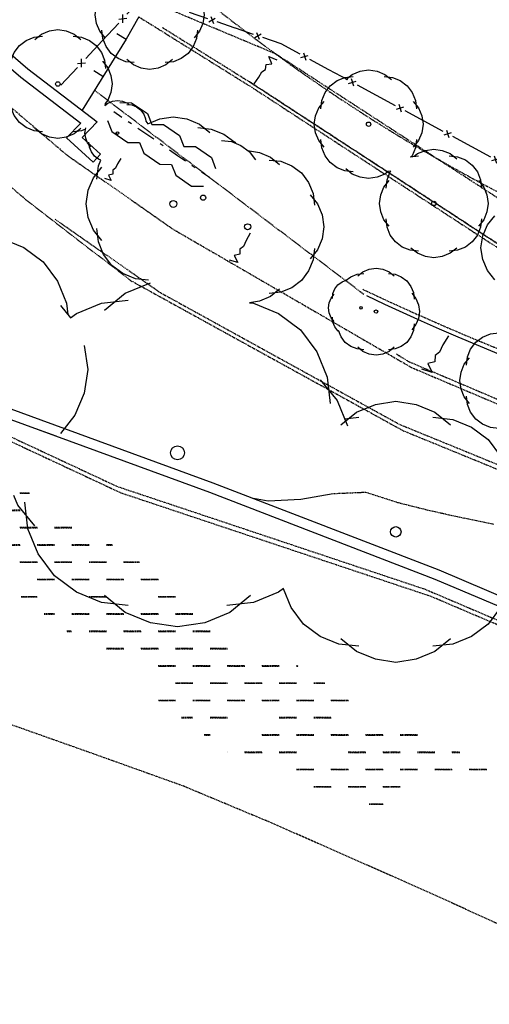
# Model space of a CAD drawing. Units: millimetres. Extents: x -2253106 to 1507364, y -80658 to 5159110.
# Drawn here: x -1310651 to -1289081, y 4712207 to 4757441 of the extents above; entities that cross this region are included whole.
import ezdxf

# ---------------------------------------------------------------- set-up
doc = ezdxf.new("R2010")
doc.units = ezdxf.units.MM
doc.header["$LTSCALE"] = 100
doc.header["$MEASUREMENT"] = 0
for name, pattern in [('C_N', [1500, 375, -750, 375]), ('DASHED', [0.75, 0.5, -0.25]), ('WN', [0]), ('WS', [0])]:
    doc.linetypes.add(name, pattern=pattern)
for name, color, linetype in [('G_CON', 7, 'Continuous'), ('G_DET', 3, 'Continuous'), ('G_VEG', 6, 'Continuous')]:
    doc.layers.add(name, color=color, linetype=linetype)

# ---------------------------------------------------------------- blocks, each defined once
blk = doc.blocks.new('F')
at = {"layer": 'G_DET'}
for p, q in [((0, 0), (0.4, 0)), ((0.45, 0.05), (0.55, -0.05)), ((0.45, -0.05), (0.55, 0.05)), ((0.6, 0), (1, 0))]:
    blk.add_line(p, q, dxfattribs=at)
blk = doc.blocks.new('T')
at = {"layer": 'G_DET'}
for p, q in [((0.15, -0.1), (0.1, 0.1)), ((0.25, 0.06), (0.15, -0.1)), ((0.35, -0.04), (0.25, 0.06)), ((0.45, 0.02), (0.35, -0.04)), ((0.55, -0.02), (0.45, 0.02)), ((0.7, 0), (0.55, -0.02)), ((0.9, 0), (0.7, 0))]:
    blk.add_line(p, q, dxfattribs=at)
blk = doc.blocks.new('HW')
at = {"layer": 'G_VEG'}
for p, q in [((0, 0.25), (0.25, 0.4)), ((0.25, 0.4), (0.75, 0.4)), ((0.75, 0.4), (1, 0.25)), ((0, 0), (0.25, 0)), ((0.45, 0), (0.55, 0)), ((0.75, 0), (1, 0)), ((0, -0.25), (0.25, -0.4)), ((0.25, -0.4), (0.75, -0.4)), ((0.75, -0.4), (1, -0.25))]:
    blk.add_line(p, q, dxfattribs=at)
blk = doc.blocks.new('PT3-1')
at = {"layer": 'G_DET'}
blk.add_circle((0, 0), 60, dxfattribs=at)
blk = doc.blocks.new('PT4-1')
at = {"layer": 'G_DET'}
blk.add_circle((0, 0), 80, dxfattribs=at)
blk = doc.blocks.new('PT5-1')
at = {"layer": 'G_DET'}
blk.add_circle((0, 0), 100, dxfattribs=at)
blk = doc.blocks.new('PT5')
at = {"layer": 'G_VEG'}
for points in [[(-1050, 2050), (-750, 2290), (-390, 2440), (0, 2500), (390, 2440), (750, 2290), (1050, 2050)], [(-2192, 707), (-2149, 1089), (-2001, 1449), (-1767, 1767), (-1449, 2001), (-1089, 2149), (-707, 2192)], [(707, 2192), (1089, 2149), (1449, 2001), (1767, 1767), (2001, 1449), (2149, 1089), (2192, 707)], [(-2050, -1050), (-2290, -750), (-2440, -390), (-2500, 0), (-2440, 390), (-2290, 750), (-2050, 1050)], [(2050, 1050), (2290, 750), (2440, 390), (2500, 0), (2440, -390), (2290, -750), (2050, -1050)], [(-707, -2192), (-1089, -2149), (-1449, -2001), (-1767, -1767), (-2001, -1449), (-2149, -1089), (-2192, -707)], [(2192, -707), (2149, -1089), (2001, -1449), (1767, -1767), (1449, -2001), (1089, -2149), (707, -2192)], [(1050, -2050), (750, -2290), (390, -2440), (0, -2500), (-390, -2440), (-750, -2290), (-1050, -2050)]]:
    blk.add_lwpolyline(points, dxfattribs=at)
blk = doc.blocks.new('PT6-1')
at = {"layer": 'G_DET'}
blk.add_circle((0, 0), 120, dxfattribs=at)
blk = doc.blocks.new('PT7-1')
at = {"layer": 'G_DET'}
blk.add_circle((0, 0), 140, dxfattribs=at)
blk = doc.blocks.new('PT8-1')
at = {"layer": 'G_DET'}
blk.add_circle((0, 0), 160, dxfattribs=at)
blk = doc.blocks.new('PT12-1')
at = {"layer": 'G_DET'}
blk.add_circle((0, 0), 240, dxfattribs=at)
blk = doc.blocks.new('PT16-1')
at = {"layer": 'G_DET'}
blk.add_circle((0, 0), 320, dxfattribs=at)
blk = doc.blocks.new('TP')
at = {"layer": 'G_DET'}
for p, q in [((0.1, 0), (0.3, 0)), ((0.3, 0), (0.45, 0.02)), ((0.45, 0.02), (0.55, -0.02)), ((0.55, -0.02), (0.65, 0.04)), ((0.65, 0.04), (0.75, -0.06)), ((0.75, -0.06), (0.85, 0.1)), ((0.85, 0.1), (0.9, -0.1))]:
    blk.add_line(p, q, dxfattribs=at)

msp = doc.modelspace()

# ---------------------------------------------------------------- linework, layer by layer
at = {"layer": 'G_CON', "linetype": 'C_N'}
for p, q in [((-1308982, 4738315), (-1310298, 4738786)), ((-1296249, 4735657), (-1297733, 4735398)), ((-1299234, 4735326), (-1299913, 4735441)), ((-1297733, 4735398), (-1299234, 4735326))]:
    msp.add_line(p, q, dxfattribs=at)
at = {"layer": 'G_CON', "linetype": 'DASHED'}
for p, q in [((-1294747, 4735722), (-1296249, 4735657)), ((-1293278, 4735247), (-1294747, 4735722)), ((-1291815, 4734881), (-1293278, 4735247)), ((-1290343, 4734555), (-1291815, 4734881)), ((-1288866, 4734253), (-1290343, 4734555))]:
    msp.add_line(p, q, dxfattribs=at)
at = {"layer": 'G_DET', "linetype": 'DASHED'}
for p, q in [((-1298889, 4755867), (-1304959, 4758407)), ((-1305178, 4757572), (-1299993, 4754339)), ((-1287727, 4748617), (-1298889, 4755867)), ((-1294846, 4744820), (-1307220, 4754195)), ((-1299993, 4754339), (-1288464, 4746814)), ((-1312490, 4738736), (-1305999, 4735706)), ((-1310640, 4735710), (-1310212, 4735710)), ((-1310632, 4735687), (-1310204, 4735687)), ((-1305999, 4735706), (-1291862, 4730987)), ((-1311434, 4734917), (-1310640, 4734917)), ((-1311426, 4734893), (-1310632, 4734893)), ((-1310640, 4734123), (-1309846, 4734123)), ((-1310632, 4734099), (-1309838, 4734099)), ((-1309052, 4734123), (-1308259, 4734123)), ((-1309045, 4734099), (-1308251, 4734099)), ((-1311434, 4733329), (-1310640, 4733329)), ((-1311426, 4733305), (-1310632, 4733305)), ((-1309846, 4733329), (-1309052, 4733329)), ((-1309838, 4733305), (-1309045, 4733305)), ((-1308259, 4733329), (-1307465, 4733329)), ((-1308251, 4733305), (-1307457, 4733305)), ((-1306671, 4733329), (-1306393, 4733329)), ((-1306663, 4733305), (-1306385, 4733305)), ((-1310640, 4732535), (-1309846, 4732535)), ((-1310632, 4732512), (-1309838, 4732512)), ((-1309052, 4732535), (-1308259, 4732535)), ((-1309045, 4732512), (-1308251, 4732512)), ((-1307465, 4732535), (-1306671, 4732535)), ((-1307457, 4732512), (-1306663, 4732512)), ((-1305877, 4732535), (-1305158, 4732535)), ((-1305870, 4732512), (-1305150, 4732512)), ((-1309846, 4731742), (-1309052, 4731742)), ((-1309838, 4731718), (-1309045, 4731718)), ((-1308259, 4731742), (-1307465, 4731742)), ((-1308251, 4731718), (-1307457, 4731718)), ((-1306671, 4731742), (-1305877, 4731742)), ((-1306663, 4731718), (-1305870, 4731718)), ((-1305084, 4731742), (-1304290, 4731742)), ((-1305076, 4731718), (-1304282, 4731718)), ((-1310583, 4730948), (-1309846, 4730948)), ((-1310576, 4730924), (-1309838, 4730924)), ((-1307465, 4730948), (-1306671, 4730948)), ((-1307457, 4730924), (-1306663, 4730924)), ((-1304290, 4730948), (-1303496, 4730948)), ((-1304282, 4730924), (-1303488, 4730924)), ((-1283131, 4727263), (-1291862, 4730987)), ((-1309531, 4730154), (-1309052, 4730154)), ((-1309524, 4730130), (-1309045, 4730130)), ((-1308259, 4730154), (-1307465, 4730154)), ((-1308251, 4730130), (-1307457, 4730130)), ((-1306671, 4730154), (-1305877, 4730154)), ((-1306663, 4730130), (-1305870, 4730130)), ((-1305084, 4730154), (-1304290, 4730154)), ((-1305076, 4730130), (-1304282, 4730130)), ((-1303496, 4730154), (-1302702, 4730154)), ((-1303488, 4730130), (-1302695, 4730130)), ((-1308480, 4729360), (-1308259, 4729360)), ((-1308472, 4729337), (-1308251, 4729337)), ((-1307465, 4729360), (-1306671, 4729360)), ((-1307457, 4729337), (-1306663, 4729337)), ((-1305877, 4729360), (-1305084, 4729360)), ((-1305870, 4729337), (-1305076, 4729337)), ((-1304290, 4729360), (-1303496, 4729360)), ((-1304282, 4729337), (-1303488, 4729337)), ((-1302702, 4729360), (-1301909, 4729360)), ((-1302695, 4729337), (-1301901, 4729337)), ((-1306671, 4728567), (-1305877, 4728567)), ((-1306663, 4728543), (-1305870, 4728543)), ((-1305084, 4728567), (-1304290, 4728567)), ((-1305076, 4728543), (-1304282, 4728543)), ((-1303496, 4728567), (-1302702, 4728567)), ((-1303488, 4728543), (-1302695, 4728543)), ((-1301909, 4728567), (-1301115, 4728567)), ((-1301901, 4728543), (-1301107, 4728543)), ((-1304290, 4727773), (-1303496, 4727773)), ((-1304282, 4727749), (-1303488, 4727749)), ((-1302702, 4727773), (-1301909, 4727773)), ((-1302695, 4727749), (-1301901, 4727749)), ((-1301115, 4727773), (-1300321, 4727773)), ((-1301107, 4727749), (-1300313, 4727749)), ((-1299527, 4727773), (-1298734, 4727773)), ((-1299520, 4727749), (-1298726, 4727749)), ((-1297940, 4727773), (-1297861, 4727773)), ((-1297932, 4727749), (-1297854, 4727749)), ((-1303496, 4726979), (-1302702, 4726979)), ((-1303488, 4726955), (-1302695, 4726955)), ((-1301909, 4726979), (-1301115, 4726979)), ((-1301901, 4726955), (-1301107, 4726955)), ((-1300321, 4726979), (-1299527, 4726979)), ((-1300313, 4726955), (-1299520, 4726955)), ((-1298734, 4726979), (-1297940, 4726979)), ((-1298726, 4726955), (-1297932, 4726955)), ((-1297146, 4726979), (-1296645, 4726979)), ((-1297138, 4726955), (-1296638, 4726955)), ((-1304273, 4726185), (-1303496, 4726185)), ((-1304265, 4726162), (-1303488, 4726162)), ((-1302702, 4726185), (-1301909, 4726185)), ((-1302695, 4726162), (-1301901, 4726162)), ((-1301115, 4726185), (-1300321, 4726185)), ((-1301107, 4726162), (-1300313, 4726162)), ((-1299527, 4726185), (-1298734, 4726185)), ((-1299520, 4726162), (-1298726, 4726162)), ((-1297940, 4726185), (-1297146, 4726185)), ((-1297932, 4726162), (-1297138, 4726162)), ((-1296352, 4726185), (-1295559, 4726185)), ((-1296345, 4726162), (-1295551, 4726162)), ((-1303221, 4725392), (-1302702, 4725392)), ((-1303214, 4725368), (-1302695, 4725368)), ((-1301909, 4725392), (-1301115, 4725392)), ((-1301901, 4725368), (-1301107, 4725368)), ((-1298734, 4725392), (-1297940, 4725392)), ((-1298726, 4725368), (-1297932, 4725368)), ((-1297146, 4725392), (-1296352, 4725392)), ((-1297138, 4725368), (-1296345, 4725368)), ((-1302170, 4724598), (-1301909, 4724598)), ((-1302162, 4724574), (-1301901, 4724574)), ((-1299527, 4724598), (-1298734, 4724598)), ((-1299520, 4724574), (-1298726, 4724574)), ((-1297940, 4724598), (-1297146, 4724598)), ((-1297932, 4724574), (-1297138, 4724574)), ((-1296352, 4724598), (-1295559, 4724598)), ((-1296345, 4724574), (-1295551, 4724574)), ((-1294765, 4724598), (-1293971, 4724598)), ((-1294757, 4724574), (-1293963, 4724574)), ((-1293177, 4724598), (-1292384, 4724598)), ((-1293170, 4724574), (-1292376, 4724574)), ((-1301118, 4723804), (-1301115, 4723804)), ((-1301110, 4723780), (-1301107, 4723780)), ((-1300321, 4723804), (-1299527, 4723804)), ((-1300313, 4723780), (-1299520, 4723780)), ((-1298734, 4723804), (-1297940, 4723804)), ((-1298726, 4723780), (-1297932, 4723780)), ((-1295559, 4723804), (-1294765, 4723804)), ((-1295551, 4723780), (-1294757, 4723780)), ((-1293971, 4723804), (-1293177, 4723804)), ((-1293963, 4723780), (-1293170, 4723780)), ((-1292384, 4723804), (-1291590, 4723804)), ((-1292376, 4723780), (-1291582, 4723780)), ((-1290796, 4723804), (-1290447, 4723804)), ((-1290788, 4723780), (-1290440, 4723780)), ((-1297940, 4723010), (-1297146, 4723010)), ((-1297932, 4722987), (-1297138, 4722987)), ((-1296352, 4723010), (-1295559, 4723010)), ((-1296345, 4722987), (-1295551, 4722987)), ((-1294765, 4723010), (-1293971, 4723010)), ((-1294757, 4722987), (-1293963, 4722987)), ((-1293177, 4723010), (-1292384, 4723010)), ((-1293170, 4722987), (-1292376, 4722987)), ((-1291590, 4723010), (-1290796, 4723010)), ((-1291582, 4722987), (-1290788, 4722987)), ((-1290002, 4723010), (-1289209, 4723010)), ((-1289995, 4722987), (-1289201, 4722987)), ((-1297146, 4722217), (-1296352, 4722217)), ((-1297138, 4722193), (-1296345, 4722193)), ((-1295559, 4722217), (-1294765, 4722217)), ((-1295551, 4722193), (-1294757, 4722193)), ((-1293971, 4722217), (-1293177, 4722217)), ((-1293963, 4722193), (-1293170, 4722193)), ((-1294604, 4721423), (-1293971, 4721423)), ((-1294597, 4721399), (-1293963, 4721399))]:
    msp.add_line(p, q, dxfattribs=at)
at = {"layer": 'G_DET', "linetype": 'Continuous'}
for p, q in [((-1305178, 4757572), (-1305767, 4756549)), ((-1306193, 4756812), (-1305767, 4756549)), ((-1305767, 4756549), (-1307785, 4753279)), ((-1306825, 4754834), (-1307251, 4755097)), ((-1307271, 4750898), (-1306936, 4751270))]:
    msp.add_line(p, q, dxfattribs=at)
at = {"layer": 'G_DET', "linetype": 'WN'}
for p, q in [((-1301757, 4736152), (-1312157, 4739956)), ((-1301918, 4735721), (-1312278, 4739510)), ((-1291388, 4732155), (-1301757, 4736152)), ((-1291561, 4731728), (-1301918, 4735721)), ((-1282637, 4728422), (-1291388, 4732155)), ((-1282817, 4727999), (-1291561, 4731728))]:
    msp.add_line(p, q, dxfattribs=at)
at = {"layer": 'G_DET', "linetype": 'DASHED', "flags": 128}
msp.add_lwpolyline([(-1429295, 4721471), (-1443051, 4723078), (-1457333, 4727018), (-1472879, 4733221), (-1484112, 4738251), (-1493188, 4746426), (-1493643, 4747081), (-1503300, 4752110), (-1506893, 4754067), (-1517246, 4756775), (-1531174, 4759366), (-1547159, 4764745), (-1580887, 4785289), (-1589175, 4792428), (-1593352, 4793260), (-1607366, 4800740), (-1617147, 4812241), (-1623224, 4819151), (-1631811, 4830264), (-1645347, 4845465), (-1650832, 4853599), (-1640882, 4860308), (-1635848, 4852843), (-1622570, 4837932), (-1613961, 4826789), (-1608070, 4820091), (-1599702, 4810252), (-1589267, 4804682), (-1583735, 4803580), (-1573802, 4795025), (-1542061, 4775691), (-1528148, 4771009), (-1514627, 4768494), (-1502438, 4765306), (-1497657, 4762701), (-1485482, 4756360), (-1484129, 4754417), (-1477484, 4748431), (-1468201, 4744275), (-1453501, 4738409), (-1440745, 4734890), (-1428651, 4733477), (-1418601, 4733569), (-1408488, 4732698), (-1407654, 4732756), (-1405915, 4732873), (-1375626, 4732566), (-1366203, 4732548), (-1359311, 4733269), (-1349781, 4734597), (-1338492, 4735588), (-1318613, 4739771), (-1314477, 4739361), (-1312656, 4739026), (-1306165, 4735996), (-1292028, 4731277), (-1283297, 4727553), (-1278779, 4725634), (-1276637, 4725393), (-1267885, 4723897), (-1257014, 4722467), (-1243681, 4717164), (-1232315, 4709750), (-1218418, 4697885), (-1214593, 4693440), (-1206049, 4688065), (-1195786, 4686123), (-1198451, 4671878), (-1209651, 4676057), (-1221704, 4683712), (-1233009, 4696803), (-1244317, 4704299), (-1250267, 4708443), (-1274857, 4711683), (-1283919, 4713720), (-1291849, 4717343), (-1299023, 4720513), (-1303176, 4722248), (-1307179, 4723682), (-1311241, 4725122), (-1316148, 4727413, 0.162431), (-1318035, 4727630), (-1336022, 4723845), (-1348428, 4722670), (-1357859, 4721356), (-1365589, 4720547), (-1375699, 4720566), (-1405573, 4720869), (-1405740, 4720858), (-1407827, 4721165), (-1419200, 4721563), (-1429067, 4721473)], format="xyb", dxfattribs=at)
at = {"layer": 'G_DET', "linetype": 'WS'}
for points in [[(-1330251, 4773989), (-1329016, 4772552), (-1322135, 4765187), (-1314917, 4758537), (-1310592, 4754800), (-1307839, 4752691), (-1308505, 4752007), (-1307271, 4750898)], [(-1329871, 4774315), (-1328643, 4772885), (-1321782, 4765542), (-1314584, 4758910), (-1310276, 4755188), (-1307088, 4752745), (-1307783, 4752031), (-1306936, 4751270)]]:
    msp.add_lwpolyline(points, dxfattribs=at)
at = {"layer": 'G_DET', "linetype": 'DASHED', "flags": 128}
for points in [[(-1330826, 4773254), (-1322936, 4764390), (-1315926, 4757581), (-1308498, 4751235), (-1303597, 4747813), (-1292656, 4741464), (-1279604, 4735924), (-1269415, 4732672), (-1260277, 4730101), (-1259695, 4729759)], [(-1324922, 4762627), (-1317823, 4755506), (-1310430, 4749230), (-1305556, 4745459), (-1293034, 4738559), (-1280550, 4733452), (-1270060, 4730110), (-1260119, 4727796), (-1259649, 4727747)], [(-1304107, 4757090), (-1300159, 4754629), (-1288630, 4747104), (-1300159, 4754629)], [(-1309025, 4748274), (-1304185, 4744902), (-1293200, 4738849), (-1280716, 4733742), (-1270226, 4730400), (-1260285, 4728086), (-1259815, 4728037)], [(-1293344, 4742088), (-1292822, 4741754), (-1279770, 4736214), (-1269581, 4732962), (-1260443, 4730391), (-1259861, 4730049)]]:
    msp.add_lwpolyline(points, dxfattribs=at)
at = {"layer": 'G_DET', "linetype": 'DASHED'}
for centre, radius, start, end in [((-1251369, 4820994), 80622, 229.93508, 256.25372), ((-1243317, 4853923), 120467, 244.65226, 258.6366)]:
    msp.add_arc(centre, radius, start, end, dxfattribs=at)
at = {"layer": 'G_DET', "linetype": 'Continuous'}
msp.add_arc((-1243151, 4853633), 120467, 244.65226, 258.6366, dxfattribs=at)
at = {"layer": 'G_VEG'}
for p, q in [((-1311474, 4747393), (-1310465, 4746977)), ((-1310465, 4746977), (-1309574, 4746324)), ((-1309574, 4746324), (-1308921, 4745433)), ((-1308921, 4745433), (-1308505, 4744424)), ((-1308783, 4744315), (-1308322, 4743739)), ((-1308505, 4744424), (-1308446, 4743894)), ((-1308040, 4743945), (-1306886, 4744420)), ((-1306886, 4744420), (-1305664, 4744555)), ((-1308322, 4743739), (-1308040, 4743945)), ((-1307691, 4742467), (-1307523, 4741375)), ((-1307523, 4741375), (-1307691, 4740283)), ((-1307691, 4740283), (-1308111, 4739275)), ((-1308111, 4739275), (-1308783, 4738435))]:
    msp.add_line(p, q, dxfattribs=at)
for points in [[(-1309949, 4756537), (-1309649, 4756777), (-1309289, 4756927), (-1308899, 4756987), (-1308509, 4756927), (-1308149, 4756777), (-1307849, 4756537)], [(-1311091, 4755194), (-1311048, 4755576), (-1310900, 4755936), (-1310666, 4756254), (-1310348, 4756488), (-1309988, 4756636), (-1309606, 4756679)], [(-1308192, 4756679), (-1307810, 4756636), (-1307450, 4756488), (-1307132, 4756254), (-1306898, 4755936), (-1306750, 4755576), (-1306707, 4755194)], [(-1306849, 4755537), (-1306609, 4755237), (-1306459, 4754877), (-1306399, 4754487), (-1306459, 4754097), (-1306609, 4753737), (-1306729, 4753588)], [(-1295673, 4754690), (-1295373, 4754930), (-1295013, 4755080), (-1294623, 4755140), (-1294233, 4755080), (-1293873, 4754930), (-1293573, 4754690)], [(-1296815, 4753347), (-1296772, 4753729), (-1296624, 4754089), (-1296390, 4754407), (-1296072, 4754641), (-1295712, 4754789), (-1295330, 4754832)], [(-1293916, 4754832), (-1293534, 4754789), (-1293174, 4754641), (-1292856, 4754407), (-1292622, 4754089), (-1292474, 4753729), (-1292431, 4753347)], [(-1309606, 4752295), (-1309988, 4752338), (-1310348, 4752486), (-1310666, 4752720), (-1310900, 4753038), (-1311048, 4753398), (-1311091, 4753780)], [(-1306739, 4753502), (-1306606, 4753608), (-1306390, 4753698), (-1306156, 4753734), (-1305922, 4753698), (-1305706, 4753608), (-1305617, 4753537)], [(-1296673, 4751590), (-1296913, 4751890), (-1297063, 4752250), (-1297123, 4752640), (-1297063, 4753030), (-1296913, 4753390), (-1296673, 4753690)], [(-1292573, 4753690), (-1292333, 4753390), (-1292183, 4753030), (-1292123, 4752640), (-1292183, 4752250), (-1292333, 4751890), (-1292573, 4751590)], [(-1306729, 4753588), (-1306739, 4753502)], [(-1306735, 4753532), (-1306696, 4753537)], [(-1305732, 4753549), (-1305503, 4753524), (-1305286, 4753434), (-1305095, 4753295), (-1304956, 4753104), (-1304866, 4752887), (-1304854, 4752774)], [(-1304854, 4752774), (-1304761, 4752658)], [(-1304761, 4752658), (-1304220, 4752883), (-1303596, 4752979), (-1302972, 4752883), (-1302396, 4752643), (-1301916, 4752259)], [(-1307849, 4752437), (-1308149, 4752197), (-1308509, 4752047), (-1308899, 4751987), (-1309289, 4752047), (-1309649, 4752197), (-1309949, 4752437)], [(-1307629, 4752413), (-1307810, 4752338), (-1308192, 4752295)], [(-1307386, 4751604), (-1307530, 4751784), (-1307620, 4752000), (-1307656, 4752234), (-1307620, 4752468)], [(-1302465, 4752486), (-1301854, 4752418), (-1301277, 4752180), (-1300768, 4751807), (-1300740, 4751769)], [(-1306924, 4750992), (-1307026, 4751034), (-1307217, 4751173), (-1307356, 4751364), (-1307446, 4751581), (-1307471, 4751810)], [(-1301377, 4751893), (-1300918, 4751842), (-1300486, 4751664), (-1300104, 4751384), (-1299824, 4751002)], [(-1295330, 4750448), (-1295712, 4750491), (-1296072, 4750639), (-1296390, 4750873), (-1296624, 4751191), (-1296772, 4751551), (-1296815, 4751933)], [(-1292431, 4751933), (-1292474, 4751551), (-1292622, 4751191), (-1292649, 4751155)], [(-1300181, 4751426), (-1299635, 4751342), (-1299131, 4751132), (-1298711, 4750796)], [(-1292529, 4751169), (-1292379, 4751288), (-1292019, 4751438), (-1291629, 4751498), (-1291239, 4751438), (-1290879, 4751288), (-1290579, 4751048)], [(-1307103, 4750110), (-1307035, 4750721), (-1306924, 4750992)], [(-1299191, 4750994), (-1298657, 4750935), (-1298152, 4750727), (-1297707, 4750400), (-1297380, 4749955), (-1297172, 4749450), (-1297113, 4748916)], [(-1292718, 4751147), (-1292336, 4751190)], [(-1290922, 4751190), (-1290540, 4751147), (-1290180, 4750999), (-1289862, 4750765), (-1289628, 4750447), (-1289480, 4750087), (-1289437, 4749705)], [(-1306876, 4747299), (-1307260, 4747779), (-1307500, 4748355), (-1307596, 4748979), (-1307500, 4749603), (-1307260, 4750179), (-1306876, 4750659)], [(-1293724, 4750470), (-1293873, 4750350), (-1294233, 4750200), (-1294623, 4750140), (-1295013, 4750200), (-1295373, 4750350), (-1295673, 4750590)], [(-1293821, 4749705), (-1293778, 4750087), (-1293630, 4750447), (-1293604, 4750483)], [(-1293604, 4750483), (-1293724, 4750470)], [(-1293679, 4747948), (-1293919, 4748248), (-1294069, 4748608), (-1294129, 4748998), (-1294069, 4749388), (-1293919, 4749748), (-1293679, 4750048)], [(-1289579, 4750048), (-1289339, 4749748), (-1289189, 4749388), (-1289129, 4748998), (-1289189, 4748608), (-1289339, 4748248), (-1289579, 4747948)], [(-1297311, 4749396), (-1296975, 4748976), (-1296765, 4748472), (-1296681, 4747926), (-1296765, 4747380), (-1296975, 4746876), (-1297311, 4746456)], [(-1292336, 4746806), (-1292718, 4746849), (-1293078, 4746997), (-1293396, 4747231), (-1293630, 4747549), (-1293778, 4747909), (-1293821, 4748291)], [(-1289437, 4748291), (-1289480, 4747909), (-1289628, 4747549), (-1289862, 4747231), (-1290180, 4746997), (-1290540, 4746849), (-1290922, 4746806)], [(-1288834, 4745495), (-1289170, 4745915), (-1289380, 4746419), (-1289464, 4746965), (-1289380, 4747511), (-1289170, 4748015), (-1288834, 4748435)], [(-1304727, 4745472), (-1305338, 4745540), (-1305915, 4745778), (-1306424, 4746151), (-1306797, 4746660), (-1307035, 4747237), (-1307103, 4747848)], [(-1297113, 4746936), (-1297172, 4746402), (-1297380, 4745897), (-1297707, 4745452), (-1298152, 4745125), (-1298657, 4744917), (-1299191, 4744858)], [(-1290579, 4746948), (-1290879, 4746708), (-1291239, 4746558), (-1291629, 4746498), (-1292019, 4746558), (-1292379, 4746708), (-1292679, 4746948)], [(-1295123, 4745672), (-1294883, 4745864), (-1294595, 4745984), (-1294283, 4746032), (-1293971, 4745984), (-1293683, 4745864), (-1293443, 4745672)], [(-1296289, 4744626), (-1296264, 4744855), (-1296174, 4745072), (-1296035, 4745263), (-1295844, 4745402), (-1295627, 4745492)], [(-1295697, 4745446), (-1295442, 4745633), (-1295154, 4745751), (-1294849, 4745785)], [(-1293717, 4745785), (-1293412, 4745751), (-1293124, 4745633), (-1292869, 4745446), (-1292682, 4745191), (-1292564, 4744903), (-1292530, 4744598)], [(-1306762, 4744102), (-1305802, 4744870), (-1304650, 4745350)], [(-1298711, 4745056), (-1299131, 4744720), (-1299635, 4744510), (-1300094, 4744440)], [(-1296204, 4743572), (-1296348, 4743752), (-1296438, 4743968), (-1296474, 4744202), (-1296438, 4744436), (-1296348, 4744652), (-1296204, 4744832)], [(-1292643, 4744872), (-1292451, 4744632), (-1292331, 4744344), (-1292283, 4744032), (-1292331, 4743720), (-1292451, 4743432), (-1292643, 4743192)], [(-1300094, 4744440), (-1299918, 4744420), (-1298764, 4743945), (-1297746, 4743198), (-1296999, 4742180), (-1296524, 4741026), (-1296389, 4739804)], [(-1295977, 4743099), (-1296035, 4743141), (-1296174, 4743332), (-1296264, 4743549), (-1296289, 4743778)], [(-1292530, 4743466), (-1292564, 4743161), (-1292682, 4742873), (-1292869, 4742618), (-1293124, 4742431), (-1293412, 4742313), (-1293717, 4742279)], [(-1294849, 4742279), (-1295154, 4742313), (-1295442, 4742431), (-1295697, 4742618), (-1295884, 4742873), (-1296002, 4743161)], [(-1290132, 4741566), (-1290089, 4741948), (-1289941, 4742308), (-1289707, 4742626), (-1289389, 4742860), (-1289029, 4743008), (-1288647, 4743051)], [(-1293443, 4742392), (-1293683, 4742200), (-1293971, 4742080), (-1294283, 4742032), (-1294595, 4742080), (-1294883, 4742200), (-1295123, 4742392)], [(-1289990, 4739809), (-1290230, 4740109), (-1290380, 4740469), (-1290440, 4740859), (-1290380, 4741249), (-1290230, 4741609), (-1289990, 4741909)], [(-1296842, 4740902), (-1296074, 4739942), (-1295594, 4738790)], [(-1288647, 4738667), (-1289029, 4738710), (-1289389, 4738858), (-1289707, 4739092), (-1289941, 4739410), (-1290089, 4739770), (-1290132, 4740152)], [(-1295896, 4738834), (-1295176, 4739410), (-1294312, 4739770), (-1293376, 4739914), (-1292440, 4739770), (-1291576, 4739410), (-1290856, 4738834)], [(-1295724, 4739102), (-1295073, 4739174)], [(-1291679, 4739174), (-1290763, 4739072), (-1289898, 4738716), (-1289134, 4738156), (-1288574, 4737392), (-1288218, 4736527), (-1288116, 4735611)], [(-1309962, 4734182), (-1310730, 4735142), (-1310916, 4735587)], [(-1305664, 4730529), (-1306886, 4730664), (-1308040, 4731139), (-1309058, 4731886), (-1309805, 4732904), (-1310280, 4734058), (-1310415, 4735280)], [(-1288116, 4732217), (-1288218, 4731301), (-1288574, 4730436), (-1289134, 4729672), (-1289898, 4729112), (-1290763, 4728756), (-1291679, 4728654)], [(-1298535, 4731307), (-1298764, 4731139), (-1299918, 4730664), (-1301140, 4730529)], [(-1295073, 4728654), (-1295989, 4728756), (-1296854, 4729112), (-1297618, 4729672), (-1298178, 4730436), (-1298534, 4731301), (-1298535, 4731307)], [(-1300042, 4730982), (-1301002, 4730214), (-1302154, 4729734), (-1303402, 4729542), (-1304650, 4729734), (-1305802, 4730214), (-1306762, 4730982)], [(-1290856, 4728994), (-1291576, 4728418), (-1292440, 4728058), (-1293376, 4727914), (-1294312, 4728058), (-1295176, 4728418), (-1295896, 4728994)]]:
    msp.add_lwpolyline(points, dxfattribs=at)

# ---------------------------------------------------------------- block references
at = {"layer": 'G_DET'}
for name, p, xscale, yscale, rotation in [('F', (-1306860, 4756469), 2782, 2500, 47.11140000000001), ('F', (-1302864, 4757787), 2223, 2500, 341.05168), ('F', (-1300761, 4757064), 2223, 2500, 341.05168), ('F', (-1308754, 4754430), 2782, 2500, 47.11140000000001), ('F', (-1298658, 4756342), 2489, 2500, 331.63379), ('T', (-1298889, 4755867), 1885, 1885, 234.1514), ('F', (-1296467, 4755159), 2489, 2500, 331.63379), ('F', (-1294277, 4753976), 2489, 2500, 331.63379), ('F', (-1292086, 4752793), 2489, 2500, 331.63379), ('F', (-1289896, 4751610), 2489, 2500, 331.63379)]:
    msp.add_blockref(name, p, dxfattribs=dict(at, xscale=xscale, yscale=yscale, rotation=rotation))
for name, p in [('PT5-1', (-1308899, 4754487)), ('PT5-1', (-1294623, 4752640)), ('PT3-1', (-1306156, 4752234)), ('PT8-1', (-1303596, 4748979)), ('PT6-1', (-1302225, 4749263)), ('PT5-1', (-1291629, 4748998)), ('PT7-1', (-1300181, 4747926)), ('PT3-1', (-1294974, 4744202)), ('PT4-1', (-1294283, 4744032)), ('PT16-1', (-1303402, 4737542)), ('PT12-1', (-1293376, 4733914))]:
    msp.add_blockref(name, p, dxfattribs=at)
for p, xscale, yscale, zscale, rotation in [((-1305938, 4751196), 1459.92, 1459.92, 1.32, 239.2026941472578), ((-1299959, 4747792), 1927.0944, 1927.0944, 1.7424, 239.2026941472578), ((-1290831, 4743121), 2433.2, 2433.2, 2.2, 238.4185778901415)]:
    msp.add_blockref('TP', p, dxfattribs=dict(at, xscale=xscale, yscale=yscale, zscale=zscale, rotation=rotation))
at = {"layer": 'G_VEG'}
msp.add_blockref('PT5', (-1304681, 4757660), dxfattribs=at)
at = {"layer": 'G_VEG', "xscale": 1777, "yscale": 2000, "rotation": 325.49646}
for p in [(-1306327, 4753220), (-1304862, 4752213), (-1303397, 4751206)]:
    msp.add_blockref('HW', p, dxfattribs=at)

doc.saveas('drawing.dxf')
